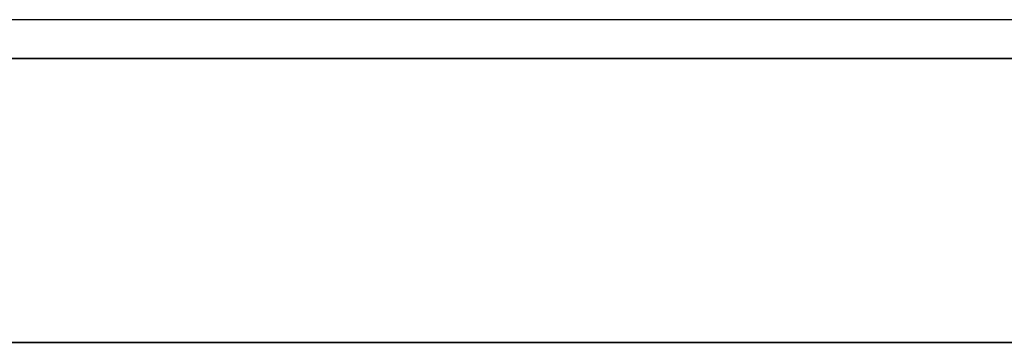
# Model space of a CAD drawing. Units: millimetres. Extents: x 12638 to 14138, y -1827 to 36966.
# Drawn here: x 14012 to 14043, y -1382 to -1372 of the extents above; entities that cross this region are included whole.
import ezdxf

# ---------------------------------------------------------------- set-up
doc = ezdxf.new("R2010")
doc.units = ezdxf.units.MM
doc.header["$LTSCALE"] = 10
doc.layers.get('0').update_dxf_attribs({"true_color": 0x000000})
doc.layers.add('Leg-Main-Colors', color=7, linetype='Continuous', true_color=0x000000)

# ---------------------------------------------------------------- blocks, each defined once
blk = doc.blocks.new('beam new')
at = {"color": 0, "linetype": 'ByBlock', "lineweight": -2}
for p, q in [((-483102.769, -3005940.114, -21.573), (-484442.769, -3005940.114, -21.573)), ((-483102.769, -3005941.314, -21.573), (-484442.769, -3005941.314, -21.573)), ((-484442.769, -3005950.114, -40.373), (-483102.769, -3005950.114, -40.373)), ((-484442.769, -3005950.114, -41.573), (-483102.769, -3005950.114, -41.573)), ((-483102.769, -3005950.114, -2.773), (-484442.769, -3005950.114, -2.773)), ((-483102.769, -3005950.114, -1.573), (-484442.769, -3005950.114, -1.573))]:
    blk.add_line(p, q, dxfattribs=at)
for points in [[(-483102.769, -3005940.114, -41.573), (-484442.769, -3005940.114, -41.573)], [(-483102.769, -3005940.114, -1.573), (-484442.769, -3005940.114, -1.573)], [(-483102.769, -3005941.314, -40.373), (-484442.769, -3005941.314, -40.373)], [(-484442.769, -3005941.314, -2.773), (-483102.769, -3005941.314, -2.773)]]:
    blk.add_open_spline(points, degree=1, dxfattribs=at)

msp = doc.modelspace()

# ---------------------------------------------------------------- block references
at = {"layer": 'Leg-Main-Colors', "color": 0}
msp.add_blockref('beam new', (497160.924, 3004568.492, 726.236), dxfattribs=at)

doc.saveas('drawing.dxf')
